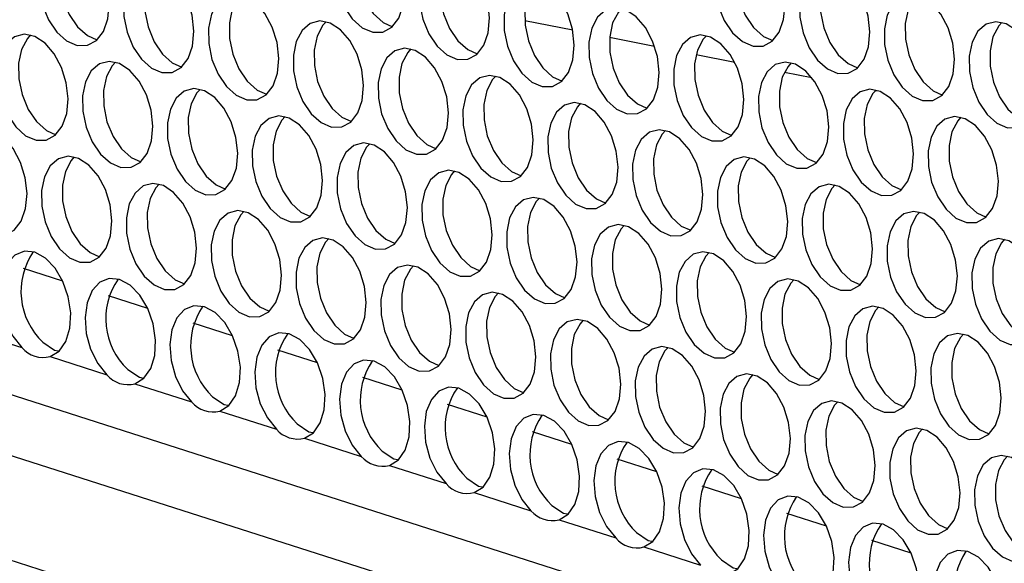
# Model space of a CAD drawing. Units: millimetres. Extents: x 100 to 5840, y 100 to 4103.
# Drawn here: x 4266 to 4338, y 2970 to 3009 of the extents above; entities that cross this region are included whole.
import ezdxf

# ---------------------------------------------------------------- set-up
doc = ezdxf.new("R2010")
doc.units = ezdxf.units.MM
doc.header["$LTSCALE"] = 20

msp = doc.modelspace()

# ---------------------------------------------------------------- linework, layer by layer
at = {"color": 7, "linetype": 'Continuous', "lineweight": 25}
for p, q in [((4080.687, 3041.235), (4670.408, 2852.161)), ((4074.093, 3038.912), (4671.747, 2847.294)), ((4068.992, 3032.907), (4677.04, 2837.957)), ((4303.308, 3009.144), (4306.807, 3008.447)), ((4309.503, 3007.91), (4312.78, 3007.257)), ((4315.807, 3006.654), (4318.619, 3006.094)), ((4322.247, 3005.371), (4324.252, 3004.971)), ((4328.905, 3004.044), (4329.139, 3003.998)), ((4269.642, 2990.122), (4266.766, 2991.044)), ((4275.826, 2988.139), (4272.951, 2989.061)), ((4262.527, 2986.614), (4266.656, 2985.29)), ((4282.011, 2986.157), (4279.135, 2987.079)), ((4288.195, 2984.174), (4285.319, 2985.096)), ((4268.711, 2984.632), (4272.841, 2983.308)), ((4294.379, 2982.191), (4291.504, 2983.113)), ((4274.895, 2982.649), (4279.025, 2981.325)), ((4281.08, 2980.666), (4285.21, 2979.342)), ((4300.564, 2980.208), (4297.688, 2981.13)), ((4287.264, 2978.683), (4291.394, 2977.359)), ((4306.748, 2978.225), (4303.873, 2979.147)), ((4312.933, 2976.242), (4310.057, 2977.164)), ((4293.449, 2976.7), (4297.578, 2975.376)), ((4319.117, 2974.26), (4316.241, 2975.182)), ((4299.633, 2974.717), (4303.763, 2973.393)), ((4325.302, 2972.277), (4322.426, 2973.199)), ((4305.818, 2972.735), (4309.947, 2971.411)), ((4312.002, 2970.752), (4316.132, 2969.428)), ((4331.486, 2970.294), (4328.61, 2971.216))]:
    msp.add_line(p, q, dxfattribs=at)
at = {"color": 7, "linetype": 'Continuous', "lineweight": 25, "flags": 128}
for points in [[(4294.557, 3011.306), (4294.428, 3012.462), (4294.083, 3013.589), (4293.551, 3014.585), (4292.88, 3015.364), (4292.129, 3015.856), (4291.366, 3016.016), (4290.657, 3015.832), (4290.066, 3015.318), (4289.646, 3014.522), (4289.433, 3013.513), (4289.447, 3012.381), (4289.687, 3011.227), (4290.131, 3010.153), (4290.739, 3009.255), (4291.458, 3008.613), (4292.224, 3008.283), (4292.968, 3008.295), (4293.625, 3008.648), (4294.136, 3009.311), (4294.456, 3010.224), (4294.557, 3011.306)], [(4291.821, 3015.961), (4291.586, 3015.704), (4291.166, 3014.908), (4290.954, 3013.899), (4290.968, 3012.767), (4291.207, 3011.613), (4291.651, 3010.539), (4292.259, 3009.641), (4292.978, 3008.999), (4293.668, 3008.687)], [(4273.01, 3010.341), (4272.881, 3011.497), (4272.536, 3012.623), (4272.004, 3013.62), (4271.333, 3014.399), (4270.582, 3014.891), (4269.819, 3015.051), (4269.11, 3014.867), (4268.519, 3014.353), (4268.099, 3013.556), (4267.886, 3012.547), (4267.9, 3011.416), (4268.14, 3010.262), (4268.583, 3009.188), (4269.192, 3008.29), (4269.911, 3007.648), (4270.677, 3007.318), (4271.421, 3007.33), (4272.078, 3007.683), (4272.589, 3008.346), (4272.909, 3009.259), (4273.01, 3010.341)], [(4270.274, 3014.996), (4270.039, 3014.739), (4269.619, 3013.943), (4269.407, 3012.933), (4269.421, 3011.802), (4269.66, 3010.648), (4270.104, 3009.574), (4270.712, 3008.676), (4271.431, 3008.034), (4272.121, 3007.722)], [(4322.288, 3010.289), (4322.16, 3011.445), (4321.814, 3012.571), (4321.282, 3013.568), (4320.611, 3014.347), (4319.861, 3014.838), (4319.097, 3014.999), (4318.388, 3014.814), (4317.798, 3014.301), (4317.377, 3013.504), (4317.165, 3012.495), (4317.179, 3011.363), (4317.418, 3010.209), (4317.862, 3009.136), (4318.47, 3008.238), (4319.189, 3007.595), (4319.955, 3007.266), (4320.699, 3007.278), (4321.356, 3007.631), (4321.868, 3008.293), (4322.188, 3009.206), (4322.288, 3010.289)], [(4319.552, 3014.944), (4319.318, 3014.687), (4318.898, 3013.89), (4318.685, 3012.881), (4318.699, 3011.749), (4318.939, 3010.595), (4319.382, 3009.522), (4319.991, 3008.624), (4320.71, 3007.981), (4321.399, 3007.669)], [(4300.741, 3009.323), (4300.613, 3010.479), (4300.267, 3011.606), (4299.735, 3012.603), (4299.064, 3013.381), (4298.314, 3013.873), (4297.55, 3014.034), (4296.841, 3013.849), (4296.251, 3013.335), (4295.83, 3012.539), (4295.618, 3011.53), (4295.632, 3010.398), (4295.871, 3009.244), (4296.315, 3008.17), (4296.923, 3007.272), (4297.642, 3006.63), (4298.408, 3006.3), (4299.152, 3006.312), (4299.809, 3006.665), (4300.321, 3007.328), (4300.641, 3008.241), (4300.741, 3009.323)], [(4298.005, 3013.979), (4297.771, 3013.722), (4297.351, 3012.925), (4297.138, 3011.916), (4297.152, 3010.784), (4297.392, 3009.63), (4297.835, 3008.556), (4298.444, 3007.659), (4299.163, 3007.016), (4299.852, 3006.704)], [(4279.194, 3008.358), (4279.066, 3009.514), (4278.72, 3010.64), (4278.188, 3011.637), (4277.517, 3012.416), (4276.767, 3012.908), (4276.003, 3013.068), (4275.294, 3012.884), (4274.704, 3012.37), (4274.283, 3011.574), (4274.071, 3010.565), (4274.085, 3009.433), (4274.324, 3008.279), (4274.768, 3007.205), (4275.376, 3006.307), (4276.095, 3005.665), (4276.861, 3005.335), (4277.605, 3005.347), (4278.262, 3005.7), (4278.774, 3006.363), (4279.094, 3007.276), (4279.194, 3008.358)], [(4276.458, 3013.013), (4276.224, 3012.756), (4275.804, 3011.96), (4275.591, 3010.951), (4275.605, 3009.819), (4275.845, 3008.665), (4276.288, 3007.591), (4276.897, 3006.693), (4277.616, 3006.051), (4278.305, 3005.739)], [(4328.472, 3008.306), (4328.344, 3009.462), (4327.999, 3010.588), (4327.467, 3011.585), (4326.796, 3012.364), (4326.045, 3012.855), (4325.281, 3013.016), (4324.573, 3012.831), (4323.982, 3012.318), (4323.562, 3011.521), (4323.349, 3010.512), (4323.363, 3009.38), (4323.603, 3008.226), (4324.046, 3007.153), (4324.655, 3006.255), (4325.374, 3005.612), (4326.139, 3005.283), (4326.884, 3005.295), (4327.541, 3005.648), (4328.052, 3006.31), (4328.372, 3007.223), (4328.472, 3008.306)], [(4325.736, 3012.961), (4325.502, 3012.704), (4325.082, 3011.907), (4324.869, 3010.898), (4324.884, 3009.766), (4325.123, 3008.612), (4325.567, 3007.539), (4326.175, 3006.641), (4326.894, 3005.999), (4327.584, 3005.686)], [(4306.925, 3007.341), (4306.797, 3008.496), (4306.452, 3009.623), (4305.92, 3010.62), (4305.249, 3011.399), (4304.498, 3011.89), (4303.734, 3012.051), (4303.026, 3011.866), (4302.435, 3011.353), (4302.015, 3010.556), (4301.802, 3009.547), (4301.816, 3008.415), (4302.056, 3007.261), (4302.499, 3006.187), (4303.108, 3005.29), (4303.827, 3004.647), (4304.592, 3004.317), (4305.337, 3004.33), (4305.994, 3004.683), (4306.505, 3005.345), (4306.825, 3006.258), (4306.925, 3007.341)], [(4304.189, 3011.996), (4303.955, 3011.739), (4303.535, 3010.942), (4303.322, 3009.933), (4303.337, 3008.801), (4303.576, 3007.647), (4304.02, 3006.574), (4304.628, 3005.676), (4305.347, 3005.033), (4306.037, 3004.721)], [(4285.378, 3006.375), (4285.25, 3007.531), (4284.905, 3008.658), (4284.373, 3009.655), (4283.702, 3010.433), (4282.951, 3010.925), (4282.187, 3011.086), (4281.479, 3010.901), (4280.888, 3010.387), (4280.468, 3009.591), (4280.255, 3008.582), (4280.269, 3007.45), (4280.509, 3006.296), (4280.952, 3005.222), (4281.561, 3004.324), (4282.28, 3003.682), (4283.045, 3003.352), (4283.79, 3003.364), (4284.447, 3003.717), (4284.958, 3004.38), (4285.278, 3005.293), (4285.378, 3006.375)], [(4282.642, 3011.031), (4282.408, 3010.774), (4281.988, 3009.977), (4281.775, 3008.968), (4281.79, 3007.836), (4282.029, 3006.682), (4282.473, 3005.608), (4283.081, 3004.71), (4283.8, 3004.068), (4284.49, 3003.756)], [(4334.657, 3006.323), (4334.529, 3007.479), (4334.183, 3008.605), (4333.651, 3009.602), (4332.98, 3010.381), (4332.229, 3010.873), (4331.466, 3011.033), (4330.757, 3010.848), (4330.166, 3010.335), (4329.746, 3009.538), (4329.534, 3008.529), (4329.548, 3007.398), (4329.787, 3006.244), (4330.231, 3005.17), (4330.839, 3004.272), (4331.558, 3003.63), (4332.324, 3003.3), (4333.068, 3003.312), (4333.725, 3003.665), (4334.237, 3004.327), (4334.557, 3005.241), (4334.657, 3006.323)], [(4331.921, 3010.978), (4331.687, 3010.721), (4331.266, 3009.925), (4331.054, 3008.915), (4331.068, 3007.784), (4331.307, 3006.63), (4331.751, 3005.556), (4332.359, 3004.658), (4333.078, 3004.016), (4333.768, 3003.704)], [(4313.11, 3005.358), (4312.982, 3006.514), (4312.636, 3007.64), (4312.104, 3008.637), (4311.433, 3009.416), (4310.682, 3009.907), (4309.919, 3010.068), (4309.21, 3009.883), (4308.619, 3009.37), (4308.199, 3008.573), (4307.987, 3007.564), (4308.001, 3006.432), (4308.24, 3005.278), (4308.684, 3004.205), (4309.292, 3003.307), (4310.011, 3002.664), (4310.777, 3002.335), (4311.521, 3002.347), (4312.178, 3002.7), (4312.69, 3003.362), (4313.01, 3004.275), (4313.11, 3005.358)], [(4310.374, 3010.013), (4310.14, 3009.756), (4309.719, 3008.959), (4309.507, 3007.95), (4309.521, 3006.818), (4309.76, 3005.664), (4310.204, 3004.591), (4310.812, 3003.693), (4311.531, 3003.051), (4312.221, 3002.738)], [(4291.563, 3004.393), (4291.435, 3005.548), (4291.089, 3006.675), (4290.557, 3007.672), (4289.886, 3008.451), (4289.135, 3008.942), (4288.372, 3009.103), (4287.663, 3008.918), (4287.072, 3008.405), (4286.652, 3007.608), (4286.44, 3006.599), (4286.454, 3005.467), (4286.693, 3004.313), (4287.137, 3003.239), (4287.745, 3002.342), (4288.464, 3001.699), (4289.23, 3001.369), (4289.974, 3001.382), (4290.631, 3001.735), (4291.143, 3002.397), (4291.463, 3003.31), (4291.563, 3004.393)], [(4288.827, 3009.048), (4288.593, 3008.791), (4288.172, 3007.994), (4287.96, 3006.985), (4287.974, 3005.853), (4288.213, 3004.699), (4288.657, 3003.626), (4289.265, 3002.728), (4289.984, 3002.085), (4290.674, 3001.773)], [(4340.841, 3004.34), (4340.713, 3005.496), (4340.368, 3006.622), (4339.836, 3007.619), (4339.165, 3008.398), (4338.414, 3008.89), (4337.65, 3009.05), (4336.942, 3008.866), (4336.351, 3008.352), (4335.931, 3007.556), (4335.718, 3006.546), (4335.732, 3005.415), (4335.972, 3004.261), (4336.415, 3003.187), (4337.023, 3002.289), (4337.742, 3001.647), (4338.508, 3001.317), (4339.253, 3001.329), (4339.91, 3001.682), (4340.421, 3002.345), (4340.741, 3003.258), (4340.841, 3004.34)], [(4338.105, 3008.995), (4337.871, 3008.738), (4337.451, 3007.942), (4337.238, 3006.933), (4337.252, 3005.801), (4337.492, 3004.647), (4337.935, 3003.573), (4338.544, 3002.675), (4339.263, 3002.033), (4339.953, 3001.721)], [(4270.016, 3003.427), (4269.888, 3004.583), (4269.542, 3005.71), (4269.01, 3006.707), (4268.339, 3007.485), (4267.588, 3007.977), (4266.825, 3008.137), (4266.116, 3007.953), (4265.525, 3007.439), (4265.105, 3006.643), (4264.893, 3005.634), (4264.907, 3004.502), (4265.146, 3003.348), (4265.59, 3002.274), (4266.198, 3001.376), (4266.917, 3000.734), (4267.683, 3000.404), (4268.427, 3000.416), (4269.084, 3000.769), (4269.596, 3001.432), (4269.916, 3002.345), (4270.016, 3003.427)], [(4267.28, 3008.083), (4267.046, 3007.826), (4266.625, 3007.029), (4266.413, 3006.02), (4266.427, 3004.888), (4266.666, 3003.734), (4267.11, 3002.66), (4267.718, 3001.762), (4268.437, 3001.12), (4269.127, 3000.808)], [(4319.294, 3003.375), (4319.166, 3004.531), (4318.821, 3005.657), (4318.289, 3006.654), (4317.618, 3007.433), (4316.867, 3007.925), (4316.103, 3008.085), (4315.395, 3007.9), (4314.804, 3007.387), (4314.384, 3006.59), (4314.171, 3005.581), (4314.185, 3004.449), (4314.425, 3003.295), (4314.868, 3002.222), (4315.476, 3001.324), (4316.195, 3000.682), (4316.961, 3000.352), (4317.706, 3000.364), (4318.363, 3000.717), (4318.874, 3001.379), (4319.194, 3002.292), (4319.294, 3003.375)], [(4316.558, 3008.03), (4316.324, 3007.773), (4315.904, 3006.976), (4315.691, 3005.967), (4315.705, 3004.836), (4315.945, 3003.682), (4316.388, 3002.608), (4316.997, 3001.71), (4317.716, 3001.068), (4318.406, 3000.756)], [(4297.747, 3002.41), (4297.619, 3003.566), (4297.274, 3004.692), (4296.742, 3005.689), (4296.071, 3006.468), (4295.32, 3006.959), (4294.556, 3007.12), (4293.848, 3006.935), (4293.257, 3006.422), (4292.837, 3005.625), (4292.624, 3004.616), (4292.638, 3003.484), (4292.878, 3002.33), (4293.321, 3001.257), (4293.929, 3000.359), (4294.648, 2999.716), (4295.414, 2999.387), (4296.159, 2999.399), (4296.816, 2999.752), (4297.327, 3000.414), (4297.647, 3001.327), (4297.747, 3002.41)], [(4295.011, 3007.065), (4294.777, 3006.808), (4294.357, 3006.011), (4294.144, 3005.002), (4294.158, 3003.87), (4294.398, 3002.716), (4294.841, 3001.643), (4295.45, 3000.745), (4296.169, 3000.102), (4296.859, 2999.79)], [(4276.2, 3001.445), (4276.072, 3002.6), (4275.727, 3003.727), (4275.195, 3004.724), (4274.524, 3005.503), (4273.773, 3005.994), (4273.009, 3006.155), (4272.301, 3005.97), (4271.71, 3005.457), (4271.29, 3004.66), (4271.077, 3003.651), (4271.091, 3002.519), (4271.331, 3001.365), (4271.774, 3000.291), (4272.382, 2999.394), (4273.101, 2998.751), (4273.867, 2998.421), (4274.612, 2998.434), (4275.269, 2998.787), (4275.78, 2999.449), (4276.1, 3000.362), (4276.2, 3001.445)], [(4273.464, 3006.1), (4273.23, 3005.843), (4272.81, 3005.046), (4272.597, 3004.037), (4272.611, 3002.905), (4272.851, 3001.751), (4273.294, 3000.678), (4273.903, 2999.78), (4274.622, 2999.137), (4275.312, 2998.825)], [(4325.479, 3001.392), (4325.35, 3002.548), (4325.005, 3003.674), (4324.473, 3004.671), (4323.802, 3005.45), (4323.051, 3005.942), (4322.288, 3006.102), (4321.579, 3005.918), (4320.988, 3005.404), (4320.568, 3004.608), (4320.355, 3003.598), (4320.369, 3002.467), (4320.609, 3001.313), (4321.053, 3000.239), (4321.661, 2999.341), (4322.38, 2998.699), (4323.146, 2998.369), (4323.89, 2998.381), (4324.547, 2998.734), (4325.058, 2999.397), (4325.378, 3000.31), (4325.479, 3001.392)], [(4322.743, 3006.047), (4322.509, 3005.79), (4322.088, 3004.994), (4321.876, 3003.985), (4321.89, 3002.853), (4322.129, 3001.699), (4322.573, 3000.625), (4323.181, 2999.727), (4323.9, 2999.085), (4324.59, 2998.773)], [(4303.932, 3000.427), (4303.803, 3001.583), (4303.458, 3002.709), (4302.926, 3003.706), (4302.255, 3004.485), (4301.504, 3004.976), (4300.741, 3005.137), (4300.032, 3004.952), (4299.441, 3004.439), (4299.021, 3003.642), (4298.808, 3002.633), (4298.822, 3001.501), (4299.062, 3000.347), (4299.506, 2999.274), (4300.114, 2998.376), (4300.833, 2997.734), (4301.599, 2997.404), (4302.343, 2997.416), (4303, 2997.769), (4303.511, 2998.431), (4303.831, 2999.344), (4303.932, 3000.427)], [(4301.196, 3005.082), (4300.962, 3004.825), (4300.541, 3004.028), (4300.329, 3003.019), (4300.343, 3001.888), (4300.582, 3000.734), (4301.026, 2999.66), (4301.634, 2998.762), (4302.353, 2998.12), (4303.043, 2997.808)], [(4282.385, 2999.462), (4282.256, 3000.618), (4281.911, 3001.744), (4281.379, 3002.741), (4280.708, 3003.52), (4279.957, 3004.011), (4279.194, 3004.172), (4278.485, 3003.987), (4277.894, 3003.474), (4277.474, 3002.677), (4277.261, 3001.668), (4277.275, 3000.536), (4277.515, 2999.382), (4277.959, 2998.309), (4278.567, 2997.411), (4279.286, 2996.768), (4280.052, 2996.439), (4280.796, 2996.451), (4281.453, 2996.804), (4281.964, 2997.466), (4282.284, 2998.379), (4282.385, 2999.462)], [(4279.649, 3004.117), (4279.415, 3003.86), (4278.994, 3003.063), (4278.782, 3002.054), (4278.796, 3000.922), (4279.035, 2999.768), (4279.479, 2998.695), (4280.087, 2997.797), (4280.806, 2997.154), (4281.496, 2996.842)], [(4331.663, 2999.409), (4331.535, 3000.565), (4331.189, 3001.692), (4330.658, 3002.688), (4329.986, 3003.467), (4329.236, 3003.959), (4328.472, 3004.119), (4327.763, 3003.935), (4327.173, 3003.421), (4326.752, 3002.625), (4326.54, 3001.616), (4326.554, 3000.484), (4326.793, 2999.33), (4327.237, 2998.256), (4327.845, 2997.358), (4328.564, 2996.716), (4329.33, 2996.386), (4330.074, 2996.398), (4330.732, 2996.751), (4331.243, 2997.414), (4331.563, 2998.327), (4331.663, 2999.409)], [(4328.927, 3004.065), (4328.693, 3003.807), (4328.273, 3003.011), (4328.06, 3002.002), (4328.074, 3000.87), (4328.314, 2999.716), (4328.757, 2998.642), (4329.366, 2997.744), (4330.085, 2997.102), (4330.775, 2996.79)], [(4310.116, 2998.444), (4309.988, 2999.6), (4309.642, 3000.726), (4309.111, 3001.723), (4308.439, 3002.502), (4307.689, 3002.994), (4306.925, 3003.154), (4306.216, 3002.97), (4305.626, 3002.456), (4305.205, 3001.659), (4304.993, 3000.65), (4305.007, 2999.519), (4305.246, 2998.365), (4305.69, 2997.291), (4306.298, 2996.393), (4307.017, 2995.751), (4307.783, 2995.421), (4308.527, 2995.433), (4309.185, 2995.786), (4309.696, 2996.449), (4310.016, 2997.362), (4310.116, 2998.444)], [(4307.38, 3003.099), (4307.146, 3002.842), (4306.726, 3002.046), (4306.513, 3001.037), (4306.527, 2999.905), (4306.767, 2998.751), (4307.21, 2997.677), (4307.819, 2996.779), (4308.538, 2996.137), (4309.228, 2995.825)], [(4288.569, 2997.479), (4288.441, 2998.635), (4288.095, 2999.761), (4287.564, 3000.758), (4286.892, 3001.537), (4286.142, 3002.028), (4285.378, 3002.189), (4284.669, 3002.004), (4284.079, 3001.491), (4283.658, 3000.694), (4283.446, 2999.685), (4283.46, 2998.553), (4283.699, 2997.399), (4284.143, 2996.326), (4284.751, 2995.428), (4285.47, 2994.785), (4286.236, 2994.456), (4286.98, 2994.468), (4287.638, 2994.821), (4288.149, 2995.483), (4288.469, 2996.396), (4288.569, 2997.479)], [(4285.833, 3002.134), (4285.599, 3001.877), (4285.179, 3001.08), (4284.966, 3000.071), (4284.98, 2998.94), (4285.22, 2997.786), (4285.663, 2996.712), (4286.272, 2995.814), (4286.991, 2995.172), (4287.681, 2994.859)], [(4337.848, 2997.427), (4337.719, 2998.582), (4337.374, 2999.709), (4336.842, 3000.706), (4336.171, 3001.484), (4335.42, 3001.976), (4334.656, 3002.137), (4333.948, 3001.952), (4333.357, 3001.439), (4332.937, 3000.642), (4332.724, 2999.633), (4332.738, 2998.501), (4332.978, 2997.347), (4333.421, 2996.273), (4334.03, 2995.375), (4334.749, 2994.733), (4335.514, 2994.403), (4336.259, 2994.416), (4336.916, 2994.768), (4337.427, 2995.431), (4337.747, 2996.344), (4337.848, 2997.427)], [(4335.111, 3002.082), (4334.877, 3001.825), (4334.457, 3001.028), (4334.245, 3000.019), (4334.259, 2998.887), (4334.498, 2997.733), (4334.942, 2996.659), (4335.55, 2995.762), (4336.269, 2995.119), (4336.959, 2994.807)], [(4267.022, 2996.514), (4266.894, 2997.67), (4266.548, 2998.796), (4266.017, 2999.793), (4265.345, 3000.572), (4264.595, 3001.063), (4263.831, 3001.224), (4263.122, 3001.039), (4262.532, 3000.526), (4262.111, 2999.729), (4261.899, 2998.72), (4261.913, 2997.588), (4262.152, 2996.434), (4262.596, 2995.361), (4263.204, 2994.463), (4263.923, 2993.82), (4264.689, 2993.491), (4265.433, 2993.503), (4266.091, 2993.856), (4266.602, 2994.518), (4266.922, 2995.431), (4267.022, 2996.514)], [(4316.301, 2996.461), (4316.172, 2997.617), (4315.827, 2998.744), (4315.295, 2999.74), (4314.624, 3000.519), (4313.873, 3001.011), (4313.109, 3001.171), (4312.401, 3000.987), (4311.81, 3000.473), (4311.39, 2999.677), (4311.177, 2998.668), (4311.191, 2997.536), (4311.431, 2996.382), (4311.874, 2995.308), (4312.483, 2994.41), (4313.202, 2993.768), (4313.967, 2993.438), (4314.712, 2993.45), (4315.369, 2993.803), (4315.88, 2994.466), (4316.2, 2995.379), (4316.301, 2996.461)], [(4313.564, 3001.116), (4313.33, 3000.859), (4312.91, 3000.063), (4312.698, 2999.054), (4312.712, 2997.922), (4312.951, 2996.768), (4313.395, 2995.694), (4314.003, 2994.796), (4314.722, 2994.154), (4315.412, 2993.842)], [(4294.754, 2995.496), (4294.625, 2996.652), (4294.28, 2997.778), (4293.748, 2998.775), (4293.077, 2999.554), (4292.326, 3000.046), (4291.562, 3000.206), (4290.854, 3000.022), (4290.263, 2999.508), (4289.843, 2998.711), (4289.63, 2997.702), (4289.644, 2996.571), (4289.884, 2995.417), (4290.327, 2994.343), (4290.936, 2993.445), (4291.655, 2992.803), (4292.42, 2992.473), (4293.165, 2992.485), (4293.822, 2992.838), (4294.333, 2993.501), (4294.653, 2994.414), (4294.754, 2995.496)], [(4292.017, 3000.151), (4291.783, 2999.894), (4291.363, 2999.098), (4291.151, 2998.088), (4291.165, 2996.957), (4291.404, 2995.803), (4291.848, 2994.729), (4292.456, 2993.831), (4293.175, 2993.189), (4293.865, 2992.877)], [(4273.207, 2994.531), (4273.078, 2995.687), (4272.733, 2996.813), (4272.201, 2997.81), (4271.53, 2998.589), (4270.779, 2999.08), (4270.015, 2999.241), (4269.307, 2999.056), (4268.716, 2998.543), (4268.296, 2997.746), (4268.083, 2996.737), (4268.097, 2995.605), (4268.337, 2994.451), (4268.78, 2993.378), (4269.389, 2992.48), (4270.108, 2991.837), (4270.873, 2991.508), (4271.618, 2991.52), (4272.275, 2991.873), (4272.786, 2992.535), (4273.106, 2993.448), (4273.207, 2994.531)], [(4270.47, 2999.186), (4270.236, 2998.929), (4269.816, 2998.132), (4269.604, 2997.123), (4269.618, 2995.991), (4269.857, 2994.837), (4270.301, 2993.764), (4270.909, 2992.866), (4271.628, 2992.224), (4272.318, 2991.911)], [(4322.485, 2994.478), (4322.357, 2995.634), (4322.011, 2996.761), (4321.479, 2997.758), (4320.808, 2998.536), (4320.058, 2999.028), (4319.294, 2999.189), (4318.585, 2999.004), (4317.995, 2998.49), (4317.574, 2997.694), (4317.362, 2996.685), (4317.376, 2995.553), (4317.615, 2994.399), (4318.059, 2993.325), (4318.667, 2992.427), (4319.386, 2991.785), (4320.152, 2991.455), (4320.896, 2991.467), (4321.553, 2991.82), (4322.065, 2992.483), (4322.385, 2993.396), (4322.485, 2994.478)], [(4319.749, 2999.134), (4319.515, 2998.877), (4319.095, 2998.08), (4318.882, 2997.071), (4318.896, 2995.939), (4319.136, 2994.785), (4319.579, 2993.711), (4320.187, 2992.814), (4320.906, 2992.171), (4321.596, 2991.859)], [(4300.938, 2993.513), (4300.81, 2994.669), (4300.464, 2995.795), (4299.932, 2996.792), (4299.261, 2997.571), (4298.511, 2998.063), (4297.747, 2998.223), (4297.038, 2998.039), (4296.448, 2997.525), (4296.027, 2996.729), (4295.815, 2995.72), (4295.829, 2994.588), (4296.068, 2993.434), (4296.512, 2992.36), (4297.12, 2991.462), (4297.839, 2990.82), (4298.605, 2990.49), (4299.349, 2990.502), (4300.006, 2990.855), (4300.518, 2991.518), (4300.838, 2992.431), (4300.938, 2993.513)], [(4298.202, 2998.168), (4297.968, 2997.911), (4297.548, 2997.115), (4297.335, 2996.106), (4297.349, 2994.974), (4297.589, 2993.82), (4298.032, 2992.746), (4298.64, 2991.848), (4299.359, 2991.206), (4300.049, 2990.894)], [(4279.391, 2992.548), (4279.263, 2993.704), (4278.917, 2994.83), (4278.385, 2995.827), (4277.714, 2996.606), (4276.964, 2997.098), (4276.2, 2997.258), (4275.491, 2997.074), (4274.901, 2996.56), (4274.48, 2995.763), (4274.268, 2994.754), (4274.282, 2993.623), (4274.521, 2992.469), (4274.965, 2991.395), (4275.573, 2990.497), (4276.292, 2989.855), (4277.058, 2989.525), (4277.802, 2989.537), (4278.459, 2989.89), (4278.971, 2990.552), (4279.291, 2991.466), (4279.391, 2992.548)], [(4276.655, 2997.203), (4276.421, 2996.946), (4276.001, 2996.15), (4275.788, 2995.14), (4275.802, 2994.009), (4276.042, 2992.855), (4276.485, 2991.781), (4277.093, 2990.883), (4277.812, 2990.241), (4278.502, 2989.929)], [(4328.669, 2992.496), (4328.541, 2993.651), (4328.196, 2994.778), (4327.664, 2995.775), (4326.993, 2996.554), (4326.242, 2997.045), (4325.478, 2997.206), (4324.77, 2997.021), (4324.179, 2996.508), (4323.759, 2995.711), (4323.546, 2994.702), (4323.56, 2993.57), (4323.8, 2992.416), (4324.243, 2991.342), (4324.852, 2990.445), (4325.571, 2989.802), (4326.336, 2989.472), (4327.081, 2989.485), (4327.738, 2989.838), (4328.249, 2990.5), (4328.569, 2991.413), (4328.669, 2992.496)], [(4325.933, 2997.151), (4325.699, 2996.894), (4325.279, 2996.097), (4325.066, 2995.088), (4325.08, 2993.956), (4325.32, 2992.802), (4325.764, 2991.729), (4326.372, 2990.831), (4327.091, 2990.188), (4327.781, 2989.876)], [(4307.122, 2991.53), (4306.994, 2992.686), (4306.649, 2993.813), (4306.117, 2994.81), (4305.446, 2995.588), (4304.695, 2996.08), (4303.931, 2996.241), (4303.223, 2996.056), (4302.632, 2995.542), (4302.212, 2994.746), (4301.999, 2993.737), (4302.013, 2992.605), (4302.253, 2991.451), (4302.696, 2990.377), (4303.305, 2989.479), (4304.024, 2988.837), (4304.789, 2988.507), (4305.534, 2988.519), (4306.191, 2988.872), (4306.702, 2989.535), (4307.022, 2990.448), (4307.122, 2991.53)], [(4304.386, 2996.186), (4304.152, 2995.929), (4303.732, 2995.132), (4303.519, 2994.123), (4303.533, 2992.991), (4303.773, 2991.837), (4304.217, 2990.763), (4304.825, 2989.865), (4305.544, 2989.223), (4306.234, 2988.911)], [(4285.575, 2990.565), (4285.447, 2991.721), (4285.102, 2992.847), (4284.57, 2993.844), (4283.899, 2994.623), (4283.148, 2995.115), (4282.384, 2995.275), (4281.676, 2995.091), (4281.085, 2994.577), (4280.665, 2993.781), (4280.452, 2992.772), (4280.466, 2991.64), (4280.706, 2990.486), (4281.149, 2989.412), (4281.758, 2988.514), (4282.477, 2987.872), (4283.242, 2987.542), (4283.987, 2987.554), (4284.644, 2987.907), (4285.155, 2988.57), (4285.475, 2989.483), (4285.575, 2990.565)], [(4282.839, 2995.22), (4282.605, 2994.963), (4282.185, 2994.167), (4281.972, 2993.158), (4281.986, 2992.026), (4282.226, 2990.872), (4282.67, 2989.798), (4283.278, 2988.9), (4283.997, 2988.258), (4284.687, 2987.946)], [(4334.854, 2990.513), (4334.726, 2991.669), (4334.38, 2992.795), (4333.848, 2993.792), (4333.177, 2994.571), (4332.426, 2995.062), (4331.663, 2995.223), (4330.954, 2995.038), (4330.363, 2994.525), (4329.943, 2993.728), (4329.73, 2992.719), (4329.745, 2991.587), (4329.984, 2990.433), (4330.428, 2989.36), (4331.036, 2988.462), (4331.755, 2987.819), (4332.521, 2987.49), (4333.265, 2987.502), (4333.922, 2987.855), (4334.433, 2988.517), (4334.753, 2989.43), (4334.854, 2990.513)], [(4332.118, 2995.168), (4331.884, 2994.911), (4331.463, 2994.114), (4331.251, 2993.105), (4331.265, 2991.973), (4331.504, 2990.819), (4331.948, 2989.746), (4332.556, 2988.848), (4333.275, 2988.206), (4333.965, 2987.893)], [(4313.307, 2989.548), (4313.179, 2990.703), (4312.833, 2991.83), (4312.301, 2992.827), (4311.63, 2993.606), (4310.879, 2994.097), (4310.116, 2994.258), (4309.407, 2994.073), (4308.816, 2993.56), (4308.396, 2992.763), (4308.183, 2991.754), (4308.198, 2990.622), (4308.437, 2989.468), (4308.881, 2988.394), (4309.489, 2987.497), (4310.208, 2986.854), (4310.974, 2986.524), (4311.718, 2986.537), (4312.375, 2986.89), (4312.886, 2987.552), (4313.206, 2988.465), (4313.307, 2989.548)], [(4310.571, 2994.203), (4310.337, 2993.946), (4309.916, 2993.149), (4309.704, 2992.14), (4309.718, 2991.008), (4309.957, 2989.854), (4310.401, 2988.781), (4311.009, 2987.883), (4311.728, 2987.24), (4312.418, 2986.928)], [(4291.76, 2988.582), (4291.632, 2989.738), (4291.286, 2990.865), (4290.754, 2991.862), (4290.083, 2992.64), (4289.332, 2993.132), (4288.569, 2993.292), (4287.86, 2993.108), (4287.269, 2992.594), (4286.849, 2991.798), (4286.636, 2990.789), (4286.651, 2989.657), (4286.89, 2988.503), (4287.334, 2987.429), (4287.942, 2986.531), (4288.661, 2985.889), (4289.427, 2985.559), (4290.171, 2985.571), (4290.828, 2985.924), (4291.339, 2986.587), (4291.659, 2987.5), (4291.76, 2988.582)], [(4289.024, 2993.238), (4288.79, 2992.981), (4288.369, 2992.184), (4288.157, 2991.175), (4288.171, 2990.043), (4288.41, 2988.889), (4288.854, 2987.815), (4289.462, 2986.917), (4290.181, 2986.275), (4290.871, 2985.963)], [(4341.038, 2988.53), (4340.91, 2989.686), (4340.565, 2990.812), (4340.033, 2991.809), (4339.362, 2992.588), (4338.611, 2993.08), (4337.847, 2993.24), (4337.139, 2993.055), (4336.548, 2992.542), (4336.127, 2991.745), (4335.915, 2990.736), (4335.929, 2989.604), (4336.168, 2988.45), (4336.612, 2987.377), (4337.22, 2986.479), (4337.939, 2985.837), (4338.705, 2985.507), (4339.45, 2985.519), (4340.107, 2985.872), (4340.618, 2986.534), (4340.938, 2987.447), (4341.038, 2988.53)], [(4338.302, 2993.185), (4338.068, 2992.928), (4337.648, 2992.131), (4337.435, 2991.122), (4337.449, 2989.991), (4337.689, 2988.837), (4338.132, 2987.763), (4338.741, 2986.865), (4339.46, 2986.223), (4340.15, 2985.911)], [(4268.711, 2984.632), (4269.361, 2985.033), (4269.854, 2985.745), (4270.145, 2986.704), (4270.207, 2987.822), (4270.034, 2988.997), (4269.643, 2990.12), (4269.068, 2991.091), (4268.364, 2991.819), (4267.593, 2992.239), (4266.827, 2992.312), (4266.134, 2992.031), (4265.58, 2991.423), (4265.214, 2990.542), (4265.069, 2989.469), (4265.159, 2988.303), (4265.476, 2987.149), (4265.991, 2986.113), (4266.656, 2985.29)], [(4319.491, 2987.565), (4319.363, 2988.721), (4319.018, 2989.847), (4318.486, 2990.844), (4317.815, 2991.623), (4317.064, 2992.114), (4316.3, 2992.275), (4315.592, 2992.09), (4315.001, 2991.577), (4314.58, 2990.78), (4314.368, 2989.771), (4314.382, 2988.639), (4314.621, 2987.485), (4315.065, 2986.412), (4315.673, 2985.514), (4316.392, 2984.871), (4317.158, 2984.542), (4317.903, 2984.554), (4318.56, 2984.907), (4319.071, 2985.569), (4319.391, 2986.482), (4319.491, 2987.565)], [(4316.755, 2992.22), (4316.521, 2991.963), (4316.101, 2991.166), (4315.888, 2990.157), (4315.902, 2989.025), (4316.142, 2987.871), (4316.585, 2986.798), (4317.194, 2985.9), (4317.913, 2985.257), (4318.603, 2984.945)], [(4297.944, 2986.6), (4297.816, 2987.755), (4297.471, 2988.882), (4296.939, 2989.879), (4296.268, 2990.658), (4295.517, 2991.149), (4294.753, 2991.31), (4294.044, 2991.125), (4293.454, 2990.612), (4293.033, 2989.815), (4292.821, 2988.806), (4292.835, 2987.674), (4293.074, 2986.52), (4293.518, 2985.446), (4294.126, 2984.549), (4294.845, 2983.906), (4295.611, 2983.576), (4296.356, 2983.589), (4297.013, 2983.942), (4297.524, 2984.604), (4297.844, 2985.517), (4297.944, 2986.6)], [(4295.208, 2991.255), (4294.974, 2990.998), (4294.554, 2990.201), (4294.341, 2989.192), (4294.355, 2988.06), (4294.595, 2986.906), (4295.038, 2985.833), (4295.647, 2984.935), (4296.366, 2984.292), (4297.056, 2983.98)], [(4274.895, 2982.649), (4275.546, 2983.05), (4276.038, 2983.763), (4276.329, 2984.722), (4276.391, 2985.839), (4276.218, 2987.014), (4275.827, 2988.137), (4275.253, 2989.108), (4274.548, 2989.836), (4273.777, 2990.256), (4273.011, 2990.329), (4272.319, 2990.049), (4271.764, 2989.44), (4271.398, 2988.559), (4271.253, 2987.487), (4271.344, 2986.32), (4271.661, 2985.166), (4272.175, 2984.13), (4272.841, 2983.308)], [(4325.676, 2985.582), (4325.547, 2986.738), (4325.202, 2987.864), (4324.67, 2988.861), (4323.999, 2989.64), (4323.248, 2990.131), (4322.485, 2990.292), (4321.776, 2990.107), (4321.185, 2989.594), (4320.765, 2988.797), (4320.552, 2987.788), (4320.566, 2986.656), (4320.806, 2985.502), (4321.25, 2984.429), (4321.858, 2983.531), (4322.577, 2982.889), (4323.343, 2982.559), (4324.087, 2982.571), (4324.744, 2982.924), (4325.255, 2983.586), (4325.575, 2984.499), (4325.676, 2985.582)], [(4322.94, 2990.237), (4322.706, 2989.98), (4322.285, 2989.183), (4322.073, 2988.174), (4322.087, 2987.043), (4322.326, 2985.889), (4322.77, 2984.815), (4323.378, 2983.917), (4324.097, 2983.275), (4324.787, 2982.963)], [(4304.129, 2984.617), (4304, 2985.773), (4303.655, 2986.899), (4303.123, 2987.896), (4302.452, 2988.675), (4301.701, 2989.166), (4300.938, 2989.327), (4300.229, 2989.142), (4299.638, 2988.629), (4299.218, 2987.832), (4299.005, 2986.823), (4299.019, 2985.691), (4299.259, 2984.537), (4299.703, 2983.464), (4300.311, 2982.566), (4301.03, 2981.923), (4301.796, 2981.594), (4302.54, 2981.606), (4303.197, 2981.959), (4303.708, 2982.621), (4304.028, 2983.534), (4304.129, 2984.617)], [(4301.393, 2989.272), (4301.159, 2989.015), (4300.738, 2988.218), (4300.526, 2987.209), (4300.54, 2986.077), (4300.779, 2984.923), (4301.223, 2983.85), (4301.831, 2982.952), (4302.55, 2982.309), (4303.24, 2981.997)], [(4281.08, 2980.666), (4281.73, 2981.067), (4282.223, 2981.78), (4282.514, 2982.739), (4282.575, 2983.857), (4282.403, 2985.031), (4282.012, 2986.155), (4281.437, 2987.125), (4280.733, 2987.853), (4279.962, 2988.273), (4279.195, 2988.346), (4278.503, 2988.066), (4277.949, 2987.457), (4277.582, 2986.576), (4277.438, 2985.504), (4277.528, 2984.337), (4277.845, 2983.183), (4278.36, 2982.148), (4279.025, 2981.325)], [(4331.86, 2983.599), (4331.732, 2984.755), (4331.386, 2985.881), (4330.855, 2986.878), (4330.183, 2987.657), (4329.433, 2988.149), (4328.669, 2988.309), (4327.96, 2988.125), (4327.37, 2987.611), (4326.949, 2986.814), (4326.737, 2985.805), (4326.751, 2984.674), (4326.99, 2983.52), (4327.434, 2982.446), (4328.042, 2981.548), (4328.761, 2980.906), (4329.527, 2980.576), (4330.271, 2980.588), (4330.928, 2980.941), (4331.44, 2981.604), (4331.76, 2982.517), (4331.86, 2983.599)], [(4329.124, 2988.254), (4328.89, 2987.997), (4328.47, 2987.201), (4328.257, 2986.192), (4328.271, 2985.06), (4328.511, 2983.906), (4328.954, 2982.832), (4329.563, 2981.934), (4330.282, 2981.292), (4330.971, 2980.98)], [(4310.313, 2982.634), (4310.185, 2983.79), (4309.839, 2984.916), (4309.308, 2985.913), (4308.636, 2986.692), (4307.886, 2987.183), (4307.122, 2987.344), (4306.413, 2987.159), (4305.823, 2986.646), (4305.402, 2985.849), (4305.19, 2984.84), (4305.204, 2983.708), (4305.443, 2982.554), (4305.887, 2981.481), (4306.495, 2980.583), (4307.214, 2979.941), (4307.98, 2979.611), (4308.724, 2979.623), (4309.381, 2979.976), (4309.893, 2980.638), (4310.213, 2981.551), (4310.313, 2982.634)], [(4307.577, 2987.289), (4307.343, 2987.032), (4306.923, 2986.235), (4306.71, 2985.226), (4306.724, 2984.095), (4306.964, 2982.941), (4307.407, 2981.867), (4308.016, 2980.969), (4308.735, 2980.327), (4309.424, 2980.014)], [(4287.264, 2978.683), (4287.914, 2979.084), (4288.407, 2979.797), (4288.698, 2980.756), (4288.76, 2981.874), (4288.587, 2983.048), (4288.196, 2984.172), (4287.622, 2985.142), (4286.917, 2985.871), (4286.146, 2986.29), (4285.38, 2986.363), (4284.688, 2986.083), (4284.133, 2985.474), (4283.767, 2984.594), (4283.622, 2983.521), (4283.713, 2982.354), (4284.03, 2981.201), (4284.544, 2980.165), (4285.21, 2979.342)], [(4338.044, 2981.616), (4337.916, 2982.772), (4337.571, 2983.899), (4337.039, 2984.895), (4336.368, 2985.674), (4335.617, 2986.166), (4334.853, 2986.326), (4334.145, 2986.142), (4333.554, 2985.628), (4333.134, 2984.832), (4332.921, 2983.823), (4332.935, 2982.691), (4333.175, 2981.537), (4333.618, 2980.463), (4334.227, 2979.565), (4334.946, 2978.923), (4335.711, 2978.593), (4336.456, 2978.605), (4337.113, 2978.958), (4337.624, 2979.621), (4337.944, 2980.534), (4338.044, 2981.616)], [(4335.308, 2986.271), (4335.074, 2986.014), (4334.654, 2985.218), (4334.441, 2984.209), (4334.456, 2983.077), (4334.695, 2981.923), (4335.139, 2980.849), (4335.747, 2979.951), (4336.466, 2979.309), (4337.156, 2978.997)], [(4268.177, 2985.676), (4269.028, 2985.105), (4269.297, 2985.055)], [(4316.497, 2980.651), (4316.369, 2981.807), (4316.024, 2982.933), (4315.492, 2983.93), (4314.821, 2984.709), (4314.07, 2985.201), (4313.306, 2985.361), (4312.598, 2985.177), (4312.007, 2984.663), (4311.587, 2983.866), (4311.374, 2982.857), (4311.388, 2981.726), (4311.628, 2980.572), (4312.071, 2979.498), (4312.68, 2978.6), (4313.399, 2977.958), (4314.164, 2977.628), (4314.909, 2977.64), (4315.566, 2977.993), (4316.077, 2978.656), (4316.397, 2979.569), (4316.497, 2980.651)], [(4313.761, 2985.306), (4313.527, 2985.049), (4313.107, 2984.253), (4312.894, 2983.243), (4312.909, 2982.112), (4313.148, 2980.958), (4313.592, 2979.884), (4314.2, 2978.986), (4314.919, 2978.344), (4315.609, 2978.032)], [(4293.449, 2976.7), (4294.099, 2977.101), (4294.592, 2977.814), (4294.882, 2978.773), (4294.944, 2979.891), (4294.772, 2981.065), (4294.38, 2982.189), (4293.806, 2983.159), (4293.101, 2983.888), (4292.331, 2984.308), (4291.564, 2984.381), (4290.872, 2984.1), (4290.318, 2983.492), (4289.951, 2982.611), (4289.807, 2981.538), (4289.897, 2980.372), (4290.214, 2979.218), (4290.729, 2978.182), (4291.394, 2977.359)], [(4274.361, 2983.694), (4275.212, 2983.122), (4275.482, 2983.072)], [(4322.682, 2978.668), (4322.554, 2979.824), (4322.208, 2980.95), (4321.676, 2981.947), (4321.005, 2982.726), (4320.254, 2983.218), (4319.491, 2983.378), (4318.782, 2983.194), (4318.191, 2982.68), (4317.771, 2981.884), (4317.559, 2980.875), (4317.573, 2979.743), (4317.812, 2978.589), (4318.256, 2977.515), (4318.864, 2976.617), (4319.583, 2975.975), (4320.349, 2975.645), (4321.093, 2975.657), (4321.75, 2976.01), (4322.262, 2976.673), (4322.582, 2977.586), (4322.682, 2978.668)], [(4319.946, 2983.323), (4319.712, 2983.066), (4319.291, 2982.27), (4319.079, 2981.261), (4319.093, 2980.129), (4319.332, 2978.975), (4319.776, 2977.901), (4320.384, 2977.003), (4321.103, 2976.361), (4321.793, 2976.049)], [(4299.633, 2974.717), (4300.283, 2975.119), (4300.776, 2975.831), (4301.067, 2976.79), (4301.129, 2977.908), (4300.956, 2979.082), (4300.565, 2980.206), (4299.991, 2981.177), (4299.286, 2981.905), (4298.515, 2982.325), (4297.749, 2982.398), (4297.056, 2982.117), (4296.502, 2981.509), (4296.136, 2980.628), (4295.991, 2979.555), (4296.081, 2978.389), (4296.398, 2977.235), (4296.913, 2976.199), (4297.578, 2975.376)], [(4280.545, 2981.711), (4281.397, 2981.139), (4281.666, 2981.09)], [(4328.866, 2976.685), (4328.738, 2977.841), (4328.393, 2978.968), (4327.861, 2979.965), (4327.19, 2980.743), (4326.439, 2981.235), (4325.675, 2981.396), (4324.967, 2981.211), (4324.376, 2980.697), (4323.956, 2979.901), (4323.743, 2978.892), (4323.757, 2977.76), (4323.997, 2976.606), (4324.44, 2975.532), (4325.049, 2974.634), (4325.767, 2973.992), (4326.533, 2973.662), (4327.278, 2973.674), (4327.935, 2974.027), (4328.446, 2974.69), (4328.766, 2975.603), (4328.866, 2976.685)], [(4326.13, 2981.341), (4325.896, 2981.084), (4325.476, 2980.287), (4325.263, 2979.278), (4325.277, 2978.146), (4325.517, 2976.992), (4325.961, 2975.918), (4326.569, 2975.02), (4327.288, 2974.378), (4327.978, 2974.066)], [(4305.818, 2972.735), (4306.468, 2973.136), (4306.961, 2973.848), (4307.251, 2974.807), (4307.313, 2975.925), (4307.14, 2977.1), (4306.749, 2978.223), (4306.175, 2979.194), (4305.47, 2979.922), (4304.7, 2980.342), (4303.933, 2980.415), (4303.241, 2980.134), (4302.686, 2979.526), (4302.32, 2978.645), (4302.175, 2977.572), (4302.266, 2976.406), (4302.583, 2975.252), (4303.097, 2974.216), (4303.763, 2973.393)], [(4286.73, 2979.728), (4287.581, 2979.156), (4287.85, 2979.107)], [(4335.051, 2974.703), (4334.923, 2975.858), (4334.577, 2976.985), (4334.045, 2977.982), (4333.374, 2978.761), (4332.623, 2979.252), (4331.86, 2979.413), (4331.151, 2979.228), (4330.56, 2978.715), (4330.14, 2977.918), (4329.927, 2976.909), (4329.941, 2975.777), (4330.181, 2974.623), (4330.625, 2973.549), (4331.233, 2972.652), (4331.952, 2972.009), (4332.718, 2971.679), (4333.462, 2971.692), (4334.119, 2972.045), (4334.63, 2972.707), (4334.95, 2973.62), (4335.051, 2974.703)], [(4332.315, 2979.358), (4332.081, 2979.101), (4331.66, 2978.304), (4331.448, 2977.295), (4331.462, 2976.163), (4331.701, 2975.009), (4332.145, 2973.936), (4332.753, 2973.038), (4333.472, 2972.395), (4334.162, 2972.083)], [(4312.002, 2970.752), (4312.652, 2971.153), (4313.145, 2971.866), (4313.436, 2972.825), (4313.497, 2973.942), (4313.325, 2975.117), (4312.934, 2976.24), (4312.359, 2977.211), (4311.655, 2977.939), (4310.884, 2978.359), (4310.117, 2978.432), (4309.425, 2978.152), (4308.871, 2977.543), (4308.504, 2976.662), (4308.36, 2975.59), (4308.45, 2974.423), (4308.767, 2973.269), (4309.282, 2972.234), (4309.947, 2971.411)], [(4292.914, 2977.745), (4293.766, 2977.173), (4294.035, 2977.124)], [(4341.235, 2972.72), (4341.107, 2973.876), (4340.762, 2975.002), (4340.23, 2975.999), (4339.558, 2976.778), (4338.808, 2977.269), (4338.044, 2977.43), (4337.335, 2977.245), (4336.745, 2976.732), (4336.324, 2975.935), (4336.112, 2974.926), (4336.126, 2973.794), (4336.365, 2972.64), (4336.809, 2971.567), (4337.417, 2970.669), (4338.136, 2970.026), (4338.902, 2969.697), (4339.647, 2969.709), (4340.304, 2970.062), (4340.815, 2970.724), (4341.135, 2971.637), (4341.235, 2972.72)], [(4338.499, 2977.375), (4338.265, 2977.118), (4337.845, 2976.321), (4337.632, 2975.312), (4337.646, 2974.18), (4337.886, 2973.026), (4338.329, 2971.953), (4338.938, 2971.055), (4339.657, 2970.412), (4340.347, 2970.1)], [(4318.186, 2968.769), (4318.836, 2969.17), (4319.329, 2969.883), (4319.62, 2970.842), (4319.682, 2971.96), (4319.509, 2973.134), (4319.118, 2974.258), (4318.544, 2975.228), (4317.839, 2975.956), (4317.068, 2976.376), (4316.302, 2976.449), (4315.61, 2976.169), (4315.055, 2975.56), (4314.689, 2974.679), (4314.544, 2973.607), (4314.635, 2972.44), (4314.952, 2971.286), (4315.466, 2970.251), (4316.132, 2969.428)], [(4299.099, 2975.762), (4299.95, 2975.191), (4300.219, 2975.141)], [(4324.371, 2966.786), (4325.021, 2967.187), (4325.514, 2967.9), (4325.804, 2968.859), (4325.866, 2969.977), (4325.694, 2971.151), (4325.302, 2972.275), (4324.728, 2973.245), (4324.024, 2973.974), (4323.253, 2974.394), (4322.486, 2974.466), (4321.794, 2974.186), (4321.24, 2973.577), (4320.873, 2972.697), (4320.729, 2971.624), (4320.819, 2970.457), (4321.136, 2969.304), (4321.651, 2968.268), (4322.316, 2967.445)], [(4305.283, 2973.779), (4306.135, 2973.208), (4306.404, 2973.158)], [(4330.555, 2964.803), (4331.205, 2965.204), (4331.698, 2965.917), (4331.989, 2966.876), (4332.051, 2967.994), (4331.878, 2969.168), (4331.487, 2970.292), (4330.913, 2971.262), (4330.208, 2971.991), (4329.437, 2972.411), (4328.671, 2972.484), (4327.979, 2972.203), (4327.424, 2971.595), (4327.058, 2970.714), (4326.913, 2969.641), (4327.003, 2968.475), (4327.32, 2967.321), (4327.835, 2966.285), (4328.5, 2965.462)], [(4311.468, 2971.797), (4312.319, 2971.225), (4312.588, 2971.175)], [(4336.74, 2962.82), (4337.39, 2963.222), (4337.883, 2963.934), (4338.173, 2964.893), (4338.235, 2966.011), (4338.063, 2967.185), (4337.671, 2968.309), (4337.097, 2969.28), (4336.392, 2970.008), (4335.622, 2970.428), (4334.855, 2970.501), (4334.163, 2970.22), (4333.608, 2969.612), (4333.242, 2968.731), (4333.098, 2967.658), (4333.188, 2966.492), (4333.505, 2965.338), (4334.02, 2964.302), (4334.685, 2963.479)], [(4317.652, 2969.814), (4318.503, 2969.242), (4318.772, 2969.193)]]:
    msp.add_lwpolyline(points, dxfattribs=at)
at = {"color": 7, "linetype": 'Continuous', "lineweight": 25}
for centre, radius, start, end in [((4271.689, 2989.384), 5.108, 145.56683, 226.54799), ((4277.874, 2987.401), 5.108, 145.56683, 226.54799), ((4284.058, 2985.419), 5.108, 145.56683, 226.54799), ((4290.243, 2983.436), 5.108, 145.56683, 226.54799), ((4268.21, 2986.604), 2.035, 220.20973, 284.23687), ((4296.427, 2981.453), 5.108, 145.56683, 226.54799), ((4274.395, 2984.621), 2.035, 220.20973, 284.23687), ((4302.611, 2979.47), 5.108, 145.56683, 226.54799), ((4280.579, 2982.639), 2.035, 220.20973, 284.23687), ((4308.796, 2977.487), 5.108, 145.56683, 226.54799), ((4286.764, 2980.656), 2.035, 220.20973, 284.23687), ((4314.98, 2975.505), 5.108, 145.56683, 226.54799), ((4292.948, 2978.673), 2.035, 220.20973, 284.23687), ((4321.165, 2973.522), 5.108, 145.56683, 226.54799), ((4299.133, 2976.69), 2.035, 220.20973, 284.23687), ((4327.349, 2971.539), 5.108, 145.56683, 226.54799), ((4305.317, 2974.707), 2.035, 220.20973, 284.23687), ((4333.534, 2969.556), 5.108, 145.56683, 226.54799), ((4311.501, 2972.724), 2.035, 220.20973, 284.23687), ((4339.718, 2967.573), 5.108, 145.56683, 226.54799)]:
    msp.add_arc(centre, radius, start, end, dxfattribs=at)

doc.saveas('drawing.dxf')
